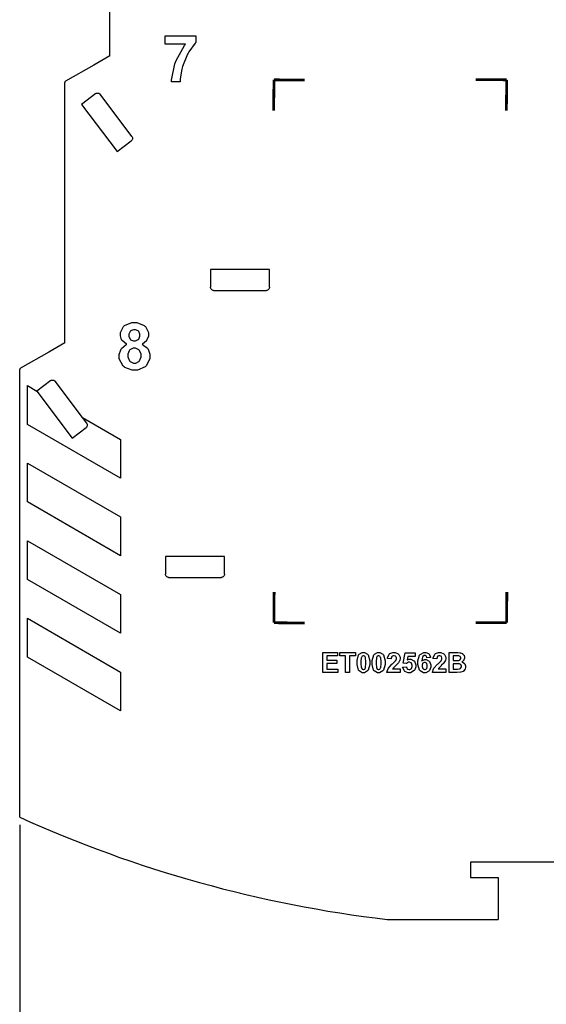
# Model space of a CAD drawing. Units: millimetres. Extents: x 0 to 420, y 0 to 297.
# Drawn here: x 86 to 120, y 108 to 171 of the extents above; entities that cross this region are included whole.
import ezdxf

# ---------------------------------------------------------------- set-up
doc = ezdxf.new("R2010")
doc.units = ezdxf.units.MM
doc.layers.add('DIMENSION', color=3, linetype='Continuous', lineweight=25)
doc.layers.add('LIVELLO_1', color=7, linetype='Continuous')
doc.styles.get("Standard").update_dxf_attribs({"font": 'txt.shx'})
doc.dimstyles.get("Standard").update_dxf_attribs({"dimscale": 100, "dimtxt": 2.5, "dimasz": 2.5, "dimexe": 0, "dimexo": 0.5, "dimgap": 1, "dimtad": 0, "dimtoh": 1, "dimdec": 4, "dimzin": 0, "dimdsep": 46, "dimtxsty": 'Standard', "dimcen": 2.5, "dimadec": 0, "dimazin": 0, "dimtfac": 1, "dimtdec": 4, "dimtofl": 0, "dimtmove": 0, "dimatfit": 3, "dimfxl": 0, "dimtolj": 1, "dimtzin": 0, "dimarcsym": 0})

# ---------------------------------------------------------------- blocks, each defined once
blk = doc.blocks.new('*D38')
at = {"layer": 'Defpoints', "color": 0}
for p in [(86.425, 119.854), (179.525, 112.369), (179.525, 92.369)]:
    blk.add_point(p, dxfattribs=at)
at = {"layer": 'DIMENSION', "color": 0, "lineweight": -2}
for p, q in [((86.425, 119.354), (86.425, 92.369)), ((179.525, 111.869), (179.525, 92.369)), ((88.925, 92.369), (128.642, 92.369)), ((177.025, 92.369), (137.308, 92.369))]:
    blk.add_line(p, q, dxfattribs=at)
at = {"layer": 'DIMENSION', "color": 0}
for points in [[(88.925, 92.785), (88.925, 91.952), (86.425, 92.369)], [(177.025, 91.952), (177.025, 92.785), (179.525, 92.369)]]:
    blk.add_solid(points, dxfattribs=at)
at = {"layer": 'DIMENSION', "color": 0, "insert": (132.975, 92.369), "char_height": 2.5, "attachment_point": 5}
blk.add_mtext('\\A1;93.1', dxfattribs=at)
blk = doc.blocks.new('ET002562B_Pellicola')
at = {"color": 0}
for points in [[(3.12868, 3.83984), (3.12868, 3.8609), (3.2066, 3.8609), (3.2066, 3.84419), (3.20497, 3.84261), (3.1887, 3.82004), (3.18707, 3.81706), (3.18538, 3.81413), (3.17253, 3.78283), (3.17166, 3.77951), (3.17079, 3.7762), (3.16667, 3.75195), (3.16667, 3.74392), (3.14475, 3.74392), (3.14486, 3.74805), (3.15332, 3.78983), (3.15495, 3.79405), (3.15652, 3.79834), (3.17768, 3.83648), (3.18034, 3.83984), (3.12868, 3.83984)], [(3.03185, 3.07808), (3.03038, 3.07872), (3.01975, 3.0874), (3.01904, 3.08849), (3.01839, 3.08958), (3.01514, 3.09934), (3.01514, 3.10259), (3.01514, 3.10808), (3.02274, 3.1231), (3.02425, 3.12451), (3.02582, 3.12598), (3.04449, 3.13341), (3.05072, 3.13341), (3.05729, 3.13341), (3.07542, 3.12598), (3.07699, 3.12451), (3.07856, 3.1231), (3.0861, 3.10769), (3.0861, 3.10259), (3.0861, 3.09895), (3.08252, 3.08913), (3.08177, 3.08805), (3.08106, 3.08697), (3.07129, 3.07866), (3.07004, 3.07808), (3.07161, 3.07742), (3.08399, 3.06787), (3.08479, 3.06656), (3.08567, 3.06533), (3.09, 3.05306), (3.09, 3.04899), (3.09, 3.04231), (3.08132, 3.02404), (3.07959, 3.0223), (3.07785, 3.02062), (3.05832, 3.0121), (3.05181, 3.0121), (3.04503, 3.0121), (3.02647, 3.01915), (3.02468, 3.02056), (3.02257, 3.02224), (3.0121, 3.04162), (3.0121, 3.04812), (3.0121, 3.05252), (3.01606, 3.0644), (3.01688, 3.0657), (3.01763, 3.06706), (3.03017, 3.07742), (3.03185, 3.07808)], [(3.0364, 3.10108), (3.0364, 3.09841), (3.03988, 3.09109), (3.04053, 3.09044), (3.04113, 3.08979), (3.04828, 3.08676), (3.05072, 3.08676), (3.05328, 3.08676), (3.06028, 3.08995), (3.06093, 3.09066), (3.06163, 3.09126), (3.06484, 3.09874), (3.06484, 3.10129), (3.06484, 3.10384), (3.06163, 3.11084), (3.06093, 3.11149), (3.06034, 3.11209), (3.05328, 3.11517), (3.05095, 3.11517), (3.04834, 3.11517), (3.04118, 3.11192), (3.04053, 3.11127), (3.03988, 3.11067), (3.0364, 3.10347), (3.0364, 3.10108)], [(3.03445, 3.0503), (3.03445, 3.0466), (3.03846, 3.03641), (3.03922, 3.03554), (3.04004, 3.03467), (3.04834, 3.03055), (3.05116, 3.03055), (3.05409, 3.03055), (3.06211, 3.03467), (3.06288, 3.03554), (3.06364, 3.03635), (3.06765, 3.0466), (3.06765, 3.05008), (3.06765, 3.05344), (3.06364, 3.06266), (3.06288, 3.06354), (3.06207, 3.0644), (3.05371, 3.06852), (3.05095, 3.06852), (3.04785, 3.06852), (3.03928, 3.0638), (3.03857, 3.06288), (3.03786, 3.0619), (3.03445, 3.05317), (3.03445, 3.0503)], [(3.52913, 2.24549), (3.52913, 2.29563), (3.56624, 2.29563), (3.56624, 2.28716), (3.53911, 2.28716), (3.53911, 2.27609), (3.56429, 2.27609), (3.56429, 2.26763), (3.53911, 2.26763), (3.53911, 2.25397), (3.56711, 2.25397), (3.56711, 2.24549), (3.52913, 2.24549)], [(3.5867, 2.24549), (3.5867, 2.28716), (3.57172, 2.28716), (3.57172, 2.29563), (3.61143, 2.29563), (3.61143, 2.28716), (3.59668, 2.28716), (3.59668, 2.24549), (3.5867, 2.24549)], [(3.63172, 2.29584), (3.6346, 2.29584), (3.64253, 2.29151), (3.64322, 2.29063), (3.64404, 2.28961), (3.64822, 2.27506), (3.64822, 2.27023), (3.64822, 2.26513), (3.64404, 2.25087), (3.64322, 2.24984), (3.64253, 2.24897), (3.63439, 2.24463), (3.63172, 2.24463), (3.62879, 2.24463), (3.62077, 2.24936), (3.62, 2.25027), (3.61925, 2.25119), (3.61567, 2.26547), (3.61567, 2.27023), (3.61567, 2.2754), (3.61963, 2.28977), (3.62045, 2.29085), (3.62114, 2.29166), (3.62907, 2.29584), (3.63172, 2.29584)], [(3.63172, 2.28781), (3.63097, 2.28781), (3.62891, 2.28695), (3.62868, 2.28673), (3.62847, 2.28656), (3.62685, 2.28331), (3.62674, 2.28283), (3.62652, 2.28217), (3.62565, 2.27322), (3.62565, 2.27023), (3.62565, 2.2672), (3.62635, 2.25863), (3.62652, 2.25808), (3.62668, 2.25754), (3.62847, 2.25391), (3.62868, 2.25374), (3.62891, 2.25358), (3.63102, 2.25266), (3.63172, 2.25266), (3.63254, 2.25266), (3.63477, 2.25358), (3.63499, 2.25374), (3.6352, 2.25391), (3.63699, 2.25716), (3.63715, 2.25765), (3.63732, 2.2583), (3.63802, 2.26726), (3.63802, 2.27023), (3.63802, 2.27327), (3.63732, 2.28184), (3.63715, 2.28238), (3.63699, 2.28294), (3.6352, 2.28656), (3.63499, 2.28673), (3.63477, 2.28695), (3.63249, 2.28781), (3.63172, 2.28781)], [(3.67031, 2.29584), (3.67318, 2.29584), (3.6811, 2.29151), (3.68181, 2.29063), (3.68261, 2.28961), (3.68679, 2.27506), (3.68679, 2.27023), (3.68679, 2.26513), (3.68261, 2.25087), (3.68181, 2.24984), (3.6811, 2.24897), (3.67296, 2.24463), (3.67031, 2.24463), (3.66738, 2.24463), (3.65934, 2.24936), (3.65859, 2.25027), (3.65782, 2.25119), (3.65424, 2.26547), (3.65424, 2.27023), (3.65424, 2.2754), (3.6582, 2.28977), (3.65902, 2.29085), (3.65972, 2.29166), (3.66764, 2.29584), (3.67031, 2.29584)], [(3.67031, 2.28781), (3.66954, 2.28781), (3.66747, 2.28695), (3.66727, 2.28673), (3.66704, 2.28656), (3.66542, 2.28331), (3.66531, 2.28283), (3.6651, 2.28217), (3.66422, 2.27322), (3.66422, 2.27023), (3.66422, 2.2672), (3.66493, 2.25863), (3.6651, 2.25808), (3.66525, 2.25754), (3.66704, 2.25391), (3.66727, 2.25374), (3.66747, 2.25358), (3.6696, 2.25266), (3.67031, 2.25266), (3.67111, 2.25266), (3.67334, 2.25358), (3.67356, 2.25374), (3.67378, 2.25391), (3.67556, 2.25716), (3.67572, 2.25765), (3.67589, 2.2583), (3.6766, 2.26726), (3.6766, 2.27023), (3.6766, 2.27327), (3.67589, 2.28184), (3.67572, 2.28238), (3.67556, 2.28294), (3.67378, 2.28656), (3.67356, 2.28673), (3.67334, 2.28695), (3.67106, 2.28781), (3.67031, 2.28781)], [(3.72515, 2.2544), (3.72515, 2.24549), (3.69152, 2.24549), (3.69163, 2.24631), (3.69434, 2.25429), (3.69477, 2.25505), (3.69525, 2.2558), (3.70427, 2.2659), (3.70563, 2.2672), (3.70671, 2.26817), (3.71338, 2.2749), (3.71365, 2.27523), (3.71397, 2.27577), (3.7156, 2.2799), (3.7156, 2.2813), (3.7156, 2.28249), (3.71414, 2.28581), (3.71386, 2.28608), (3.7136, 2.28641), (3.71018, 2.28781), (3.7091, 2.28781), (3.7079, 2.28781), (3.70459, 2.28636), (3.70432, 2.28608), (3.70399, 2.28576), (3.7022, 2.2807), (3.70215, 2.28001), (3.6926, 2.28109), (3.69277, 2.28238), (3.69727, 2.29177), (3.69803, 2.29237), (3.69878, 2.29297), (3.70665, 2.29584), (3.70931, 2.29584), (3.71224, 2.29584), (3.72032, 2.29259), (3.72103, 2.29194), (3.72174, 2.29123), (3.72515, 2.28423), (3.72515, 2.28195), (3.72515, 2.28033), (3.72422, 2.27599), (3.72407, 2.27544), (3.72385, 2.2749), (3.7206, 2.26954), (3.72016, 2.26894), (3.71989, 2.26861), (3.71463, 2.26334), (3.71386, 2.26265), (3.71311, 2.26194), (3.70839, 2.25738), (3.70822, 2.25722), (3.708, 2.25694), (3.70617, 2.2546), (3.70606, 2.2544), (3.72515, 2.2544)], [(3.73139, 2.2583), (3.74093, 2.25938), (3.74104, 2.25884), (3.74322, 2.25451), (3.74354, 2.25417), (3.74386, 2.25391), (3.74702, 2.25244), (3.7481, 2.25244), (3.7494, 2.25244), (3.75293, 2.2544), (3.75331, 2.25483), (3.75364, 2.2552), (3.75527, 2.26041), (3.75527, 2.2622), (3.75527, 2.26394), (3.75364, 2.26877), (3.75331, 2.26915), (3.75293, 2.26954), (3.74913, 2.27133), (3.74788, 2.27133), (3.74604, 2.27133), (3.74104, 2.26829), (3.7405, 2.26763), (3.7327, 2.26894), (3.73746, 2.29498), (3.76286, 2.29498), (3.76286, 2.28608), (3.74485, 2.28608), (3.74332, 2.2774), (3.74386, 2.27767), (3.74832, 2.27913), (3.74984, 2.27913), (3.75254, 2.27913), (3.75999, 2.27517), (3.76068, 2.27435), (3.76145, 2.27361), (3.76524, 2.26502), (3.76524, 2.2622), (3.76524, 2.25944), (3.76215, 2.25201), (3.76156, 2.25113), (3.76074, 2.25005), (3.75125, 2.24463), (3.7481, 2.24463), (3.74522, 2.24463), (3.73736, 2.24772), (3.7366, 2.24831), (3.73589, 2.24897), (3.73156, 2.25727), (3.73139, 2.2583)], [(3.80252, 2.28326), (3.79318, 2.28238), (3.79313, 2.28283), (3.79167, 2.2863), (3.79145, 2.28651), (3.79118, 2.28679), (3.78857, 2.28804), (3.78777, 2.28804), (3.78646, 2.28804), (3.78288, 2.28565), (3.78256, 2.28522), (3.78217, 2.28477), (3.77984, 2.27517), (3.77972, 2.2737), (3.78038, 2.27447), (3.78672, 2.27805), (3.78885, 2.27805), (3.79139, 2.27805), (3.79834, 2.27426), (3.79904, 2.27349), (3.79975, 2.27273), (3.80339, 2.26433), (3.80339, 2.26155), (3.80339, 2.25847), (3.79959, 2.24999), (3.79882, 2.24919), (3.79807, 2.24842), (3.78999, 2.24463), (3.78732, 2.24463), (3.78418, 2.24463), (3.77556, 2.24951), (3.77474, 2.25049), (3.77392, 2.25147), (3.76996, 2.26519), (3.76996, 2.2698), (3.76996, 2.2748), (3.77414, 2.28873), (3.77496, 2.28977), (3.77582, 2.2908), (3.7851, 2.29584), (3.7882, 2.29584), (3.79059, 2.29584), (3.79709, 2.29313), (3.79774, 2.29259), (3.79834, 2.2921), (3.80235, 2.28429), (3.80252, 2.28326)], [(3.84088, 2.2544), (3.84088, 2.24549), (3.80724, 2.24549), (3.80735, 2.24631), (3.81006, 2.25429), (3.81049, 2.25505), (3.81097, 2.2558), (3.81999, 2.2659), (3.82135, 2.2672), (3.82243, 2.26817), (3.8291, 2.2749), (3.82938, 2.27523), (3.8297, 2.27577), (3.83132, 2.2799), (3.83132, 2.2813), (3.83132, 2.28249), (3.82986, 2.28581), (3.82959, 2.28608), (3.82932, 2.28641), (3.8259, 2.28781), (3.82482, 2.28781), (3.82363, 2.28781), (3.82031, 2.28636), (3.82004, 2.28608), (3.81971, 2.28576), (3.81792, 2.2807), (3.81788, 2.28001), (3.80832, 2.28109), (3.80849, 2.28238), (3.81299, 2.29177), (3.81375, 2.29237), (3.8145, 2.29297), (3.82238, 2.29584), (3.82503, 2.29584), (3.82796, 2.29584), (3.83604, 2.29259), (3.83675, 2.29194), (3.83746, 2.29123), (3.84088, 2.28423), (3.84088, 2.28195), (3.84088, 2.28033), (3.83995, 2.27599), (3.83979, 2.27544), (3.83957, 2.2749), (3.83632, 2.26954), (3.83588, 2.26894), (3.83561, 2.26861), (3.83035, 2.26334), (3.82959, 2.26265), (3.82884, 2.26194), (3.82411, 2.25738), (3.82395, 2.25722), (3.82372, 2.25694), (3.82189, 2.2546), (3.82178, 2.2544), (3.84088, 2.2544)], [(3.84928, 2.29563), (3.86925, 2.29563), (3.87147, 2.29563), (3.87766, 2.29524), (3.87814, 2.29519), (3.87864, 2.29509), (3.88297, 2.2933), (3.88335, 2.29302), (3.88374, 2.29276), (3.88699, 2.28933), (3.88727, 2.2889), (3.88747, 2.28847), (3.88878, 2.2844), (3.88878, 2.28304), (3.88878, 2.28141), (3.88715, 2.27702), (3.88682, 2.27654), (3.8865, 2.27604), (3.88216, 2.27241), (3.88161, 2.27219), (3.88243, 2.27197), (3.88835, 2.26817), (3.88878, 2.26763), (3.88916, 2.26709), (3.89117, 2.26177), (3.89117, 2.26004), (3.89117, 2.25836), (3.88992, 2.25385), (3.88965, 2.25331), (3.88938, 2.25277), (3.88574, 2.24859), (3.88531, 2.24831), (3.88482, 2.24794), (3.87907, 2.24598), (3.87836, 2.24592), (3.87799, 2.24588), (3.86914, 2.24549), (3.86621, 2.24549), (3.84928, 2.24549), (3.84928, 2.29563)], [(3.85927, 2.28738), (3.85927, 2.27566), (3.86599, 2.27566), (3.86784, 2.27566), (3.8731, 2.27583), (3.87338, 2.27588), (3.87381, 2.27594), (3.87722, 2.2774), (3.8775, 2.27762), (3.87771, 2.27788), (3.87879, 2.28061), (3.87879, 2.28152), (3.87879, 2.28249), (3.87788, 2.28516), (3.87771, 2.28542), (3.87745, 2.28565), (3.87424, 2.28711), (3.87381, 2.28716), (3.87164, 2.28716), (3.86675, 2.28738), (3.86513, 2.28738), (3.85927, 2.28738)], [(3.7806, 2.26242), (3.7806, 2.26063), (3.78239, 2.25565), (3.78277, 2.25526), (3.78315, 2.25483), (3.78657, 2.25266), (3.78777, 2.25266), (3.7889, 2.25266), (3.79199, 2.25429), (3.79232, 2.2546), (3.79259, 2.25499), (3.79406, 2.25987), (3.79406, 2.26155), (3.79406, 2.26334), (3.79243, 2.26834), (3.7921, 2.26872), (3.79178, 2.26909), (3.78841, 2.27088), (3.78732, 2.27088), (3.78613, 2.27088), (3.78288, 2.26909), (3.78256, 2.26872), (3.78222, 2.2684), (3.7806, 2.26388), (3.7806, 2.26242)], [(3.85927, 2.26741), (3.85927, 2.25397), (3.86882, 2.25397), (3.87056, 2.25397), (3.87549, 2.25412), (3.87577, 2.25417), (3.87609, 2.25429), (3.87902, 2.25608), (3.87924, 2.25634), (3.8795, 2.25662), (3.88075, 2.25949), (3.88075, 2.26047), (3.88075, 2.26145), (3.87982, 2.26411), (3.87967, 2.26438), (3.87945, 2.26465), (3.87679, 2.26644), (3.87641, 2.26655), (3.87609, 2.26672), (3.86963, 2.26741), (3.86752, 2.26741), (3.85927, 2.26741)]]:
    blk.add_lwpolyline(points, close=True, dxfattribs=at)
at = {"color": 0, "const_width": 0.00694}
for points in [[(3.40424, 3.67112), (3.40484, 3.7493)], [(3.40484, 3.7493), (3.48302, 3.74876)], [(3.91715, 3.7499), (3.99539, 3.7493)], [(3.99479, 3.67112), (3.99539, 3.7493)], [(3.40484, 2.37137), (3.40538, 2.44955)], [(3.99539, 2.37137), (3.99593, 2.44955)], [(3.40484, 2.37137), (3.48302, 2.37077)], [(3.91715, 2.37191), (3.99539, 2.37137)]]:
    blk.add_lwpolyline(points, dxfattribs=at)

msp = doc.modelspace()

# ---------------------------------------------------------------- linework, layer by layer
at = {"layer": 'LIVELLO_1'}
for points in [[(92.225, 168.932), (92.225, 168.932), (92.225, 183.793), (92.225, 183.793)], [(92.225, 168.932), (92.225, 168.932), (92.225, 183.793), (92.225, 183.793)], [(92.225, 168.932), (92.225, 168.932), (91.195, 168.337), (91.195, 168.337)], [(92.225, 168.932), (92.225, 168.932), (91.195, 168.337), (91.195, 168.337)], [(91.195, 168.337), (91.195, 168.337), (89.375, 167.286), (89.375, 167.286)], [(91.195, 168.337), (91.195, 168.337), (89.375, 167.286), (89.375, 167.286)], [(89.375, 167.286), (89.344, 167.268), (89.325, 167.235), (89.325, 167.2)], [(89.375, 167.286), (89.344, 167.268), (89.325, 167.235), (89.325, 167.2)], [(89.325, 165.293), (89.325, 165.293), (89.325, 167.2), (89.325, 167.2)], [(89.325, 165.293), (89.325, 165.293), (89.325, 167.2), (89.325, 167.2)], [(91.332, 166.492), (91.332, 166.492), (90.414, 165.8), (90.414, 165.8)], [(91.332, 166.492), (91.332, 166.492), (90.414, 165.8), (90.414, 165.8)], [(93.658, 163.738), (93.658, 163.738), (91.613, 166.452), (91.613, 166.452)], [(91.613, 166.452), (91.613, 166.452), (91.613, 166.452), (91.613, 166.452)], [(93.658, 163.738), (93.658, 163.738), (91.613, 166.452), (91.613, 166.452)], [(91.613, 166.452), (91.613, 166.452), (91.613, 166.452), (91.613, 166.452)], [(90.414, 165.8), (90.414, 165.8), (92.701, 162.765), (92.701, 162.765)], [(89.325, 150.432), (89.325, 150.432), (89.325, 165.293), (89.325, 165.293)], [(89.325, 150.432), (89.325, 150.432), (89.325, 165.293), (89.325, 165.293)], [(92.701, 162.765), (92.701, 162.765), (93.619, 163.457), (93.619, 163.457)], [(92.701, 162.765), (92.701, 162.765), (93.619, 163.457), (93.619, 163.457)], [(93.658, 163.738), (93.658, 163.738), (93.658, 163.738), (93.658, 163.738)], [(93.658, 163.738), (93.658, 163.738), (93.658, 163.738), (93.658, 163.738)], [(98.725, 155.157), (98.725, 155.157), (98.725, 154.007), (98.725, 154.007)], [(102.525, 155.157), (102.525, 155.157), (98.725, 155.157), (98.725, 155.157)], [(98.725, 155.157), (98.725, 155.157), (98.725, 154.007), (98.725, 154.007)], [(102.525, 154.007), (102.525, 154.007), (102.525, 155.157), (102.525, 155.157)], [(102.525, 154.007), (102.525, 154.007), (102.525, 155.157), (102.525, 155.157)], [(98.926, 153.807), (98.926, 153.807), (102.324, 153.807), (102.324, 153.807)], [(98.926, 153.807), (98.926, 153.807), (102.324, 153.807), (102.324, 153.807)], [(102.325, 153.807), (102.325, 153.807), (102.324, 153.807), (102.324, 153.807)], [(102.325, 153.807), (102.325, 153.807), (102.324, 153.807), (102.324, 153.807)], [(89.325, 150.432), (89.325, 150.432), (88.295, 149.837), (88.295, 149.837)], [(89.325, 150.432), (89.325, 150.432), (88.295, 149.837), (88.295, 149.837)], [(88.295, 149.837), (88.295, 149.837), (86.475, 148.786), (86.475, 148.786)], [(88.295, 149.837), (88.295, 149.837), (86.475, 148.786), (86.475, 148.786)], [(86.475, 148.786), (86.444, 148.768), (86.425, 148.735), (86.425, 148.7)], [(86.475, 148.786), (86.444, 148.768), (86.425, 148.735), (86.425, 148.7)], [(86.425, 139.457), (86.425, 139.457), (86.425, 148.7), (86.425, 148.7)], [(86.425, 139.457), (86.425, 139.457), (86.425, 148.7), (86.425, 148.7)], [(88.432, 147.992), (88.432, 147.992), (87.535, 147.316), (87.535, 147.316)], [(88.432, 147.992), (88.432, 147.992), (87.535, 147.316), (87.535, 147.316)], [(90.468, 145.623), (90.468, 145.623), (88.713, 147.952), (88.713, 147.952)], [(90.468, 145.623), (90.468, 145.623), (88.713, 147.952), (88.713, 147.952)], [(86.925, 145.169), (86.925, 145.169), (86.925, 147.669), (86.925, 147.669)], [(86.925, 147.669), (86.925, 147.669), (87.535, 147.316), (87.535, 147.316)], [(87.535, 147.316), (87.535, 147.316), (87.521, 147.305), (87.521, 147.305)], [(87.535, 147.316), (87.535, 147.316), (87.521, 147.305), (87.521, 147.305)], [(87.521, 147.305), (87.521, 147.305), (89.802, 144.277), (89.802, 144.277)], [(90.753, 145.245), (90.753, 145.245), (90.468, 145.623), (90.468, 145.623)], [(90.468, 145.623), (90.468, 145.623), (92.925, 144.205), (92.925, 144.205)], [(90.753, 145.245), (90.753, 145.245), (90.468, 145.623), (90.468, 145.623)], [(92.925, 141.705), (92.925, 141.705), (86.925, 145.169), (86.925, 145.169)], [(89.802, 144.277), (89.802, 144.277), (90.714, 144.964), (90.714, 144.964)], [(92.925, 144.205), (92.925, 144.205), (92.925, 141.705), (92.925, 141.705)], [(86.925, 142.669), (86.925, 142.669), (92.925, 139.205), (92.925, 139.205)], [(86.925, 140.169), (86.925, 140.169), (86.925, 142.669), (86.925, 142.669)], [(92.925, 136.705), (92.925, 136.705), (86.925, 140.169), (86.925, 140.169)], [(86.425, 137.457), (86.425, 137.457), (86.425, 139.457), (86.425, 139.457)], [(86.425, 137.457), (86.425, 137.457), (86.425, 139.457), (86.425, 139.457)], [(92.925, 139.205), (92.925, 139.205), (92.925, 136.705), (92.925, 136.705)], [(86.425, 129.157), (86.425, 129.157), (86.425, 137.457), (86.425, 137.457)], [(86.425, 129.157), (86.425, 129.157), (86.425, 137.457), (86.425, 137.457)], [(86.925, 137.669), (86.925, 137.669), (92.925, 134.205), (92.925, 134.205)], [(86.925, 135.169), (86.925, 135.169), (86.925, 137.669), (86.925, 137.669)], [(95.825, 136.657), (95.825, 136.657), (95.825, 135.507), (95.825, 135.507)], [(99.625, 136.657), (99.625, 136.657), (95.825, 136.657), (95.825, 136.657)], [(95.825, 136.657), (95.825, 136.657), (95.825, 135.507), (95.825, 135.507)], [(99.625, 135.507), (99.625, 135.507), (99.625, 136.657), (99.625, 136.657)], [(99.625, 135.507), (99.625, 135.507), (99.625, 136.657), (99.625, 136.657)], [(96.026, 135.307), (96.026, 135.307), (99.424, 135.307), (99.424, 135.307)], [(96.026, 135.307), (96.026, 135.307), (99.424, 135.307), (99.424, 135.307)], [(99.425, 135.307), (99.425, 135.307), (99.424, 135.307), (99.424, 135.307)], [(99.425, 135.307), (99.425, 135.307), (99.424, 135.307), (99.424, 135.307)], [(92.925, 131.705), (92.925, 131.705), (86.925, 135.169), (86.925, 135.169)], [(92.925, 134.205), (92.925, 134.205), (92.925, 131.705), (92.925, 131.705)], [(86.925, 132.669), (86.925, 132.669), (92.925, 129.205), (92.925, 129.205)], [(86.925, 130.169), (86.925, 130.169), (86.925, 132.669), (86.925, 132.669)], [(92.925, 126.705), (92.925, 126.705), (86.925, 130.169), (86.925, 130.169)], [(86.425, 119.854), (86.425, 119.854), (86.425, 129.157), (86.425, 129.157)], [(92.925, 129.205), (92.925, 129.205), (92.925, 126.705), (92.925, 126.705)], [(86.425, 119.854), (93.933, 116.447), (101.923, 114.223), (110.11, 113.257)], [(121.075, 116.957), (121.075, 116.957), (115.475, 116.957), (115.475, 116.957)], [(115.475, 116.957), (115.475, 116.957), (115.475, 115.957), (115.475, 115.957)], [(115.475, 115.957), (115.475, 115.957), (117.275, 115.957), (117.275, 115.957)], [(117.275, 115.957), (117.275, 115.957), (117.275, 113.257), (117.275, 113.257)], [(110.11, 113.257), (110.11, 113.257), (117.275, 113.257), (117.275, 113.257)]]:
    msp.add_open_spline(points, degree=3, dxfattribs=at)
for points in [[(91.332, 166.492), (91.355, 166.506), (91.378, 166.519), (91.403, 166.526), (91.403, 166.526), (91.427, 166.533), (91.454, 166.534), (91.481, 166.53), (91.481, 166.53), (91.507, 166.527), (91.532, 166.518), (91.554, 166.505), (91.554, 166.505), (91.576, 166.491), (91.595, 166.472), (91.613, 166.452)], [(93.658, 163.738), (93.672, 163.715), (93.685, 163.692), (93.692, 163.668), (93.692, 163.668), (93.699, 163.643), (93.7, 163.616), (93.697, 163.59), (93.697, 163.59), (93.693, 163.563), (93.685, 163.538), (93.671, 163.516), (93.671, 163.516), (93.657, 163.494), (93.638, 163.476), (93.619, 163.457)], [(98.926, 153.807), (98.9, 153.81), (98.873, 153.813), (98.849, 153.823), (98.849, 153.823), (98.825, 153.832), (98.803, 153.847), (98.784, 153.866), (98.784, 153.866), (98.765, 153.885), (98.75, 153.907), (98.74, 153.931), (98.74, 153.931), (98.731, 153.955), (98.728, 153.981), (98.725, 154.007)], [(102.525, 154.007), (102.522, 153.981), (102.519, 153.955), (102.51, 153.931), (102.51, 153.931), (102.501, 153.907), (102.485, 153.885), (102.466, 153.866), (102.466, 153.866), (102.448, 153.847), (102.425, 153.832), (102.401, 153.823), (102.401, 153.823), (102.377, 153.813), (102.351, 153.81), (102.325, 153.807)], [(88.432, 147.992), (88.455, 148.006), (88.478, 148.019), (88.503, 148.026), (88.503, 148.026), (88.527, 148.033), (88.554, 148.034), (88.581, 148.03), (88.581, 148.03), (88.607, 148.027), (88.633, 148.018), (88.654, 148.005), (88.654, 148.005), (88.676, 147.991), (88.695, 147.972), (88.713, 147.952)], [(90.714, 144.964), (90.733, 144.982), (90.752, 145.001), (90.766, 145.023), (90.766, 145.023), (90.78, 145.044), (90.788, 145.07), (90.792, 145.096), (90.792, 145.096), (90.795, 145.123), (90.794, 145.15), (90.787, 145.174), (90.787, 145.174), (90.78, 145.199), (90.766, 145.222), (90.753, 145.245)], [(96.026, 135.307), (96, 135.31), (95.973, 135.313), (95.949, 135.323), (95.949, 135.323), (95.925, 135.332), (95.903, 135.347), (95.884, 135.366), (95.884, 135.366), (95.865, 135.385), (95.85, 135.407), (95.84, 135.431), (95.84, 135.431), (95.831, 135.455), (95.828, 135.481), (95.825, 135.507)], [(99.625, 135.507), (99.622, 135.481), (99.619, 135.455), (99.61, 135.431), (99.61, 135.431), (99.601, 135.407), (99.585, 135.385), (99.566, 135.366), (99.566, 135.366), (99.548, 135.347), (99.525, 135.332), (99.501, 135.323), (99.501, 135.323), (99.477, 135.313), (99.451, 135.31), (99.425, 135.307)]]:
    msp.add_open_spline(points, degree=3, knots=[0, 0, 0, 0, 0.2, 0.2, 0.2, 0.2, 0.4, 0.4, 0.4, 0.4, 0.6, 0.6, 0.6, 0.6, 1, 1, 1, 1], dxfattribs=at)

# ---------------------------------------------------------------- block references
at = {"xscale": 25.4, "yscale": 25.4, "zscale": 25.4}
msp.add_blockref('ET002562B_Pellicola', (16.33, 72.15), dxfattribs=at)

# ---------------------------------------------------------------- dimensions: what is measured, and where the dimension line sits
at = {"layer": 'DIMENSION'}
dim = msp.add_linear_dim(base=(179.525, 92.369), p1=(86.425, 119.854), p2=(179.525, 112.369), dimstyle='Standard', override={"dimscale": 1, "dimdec": 1, "dimlfac": 1, "dimtxsty": 'Standard', "dimsah": 1, "dimtolj": 1}, dxfattribs=at)
dim.commit()
dim.dimension.update_dxf_attribs({"geometry": '*D38', "text_midpoint": (132.975, 92.369)})

doc.saveas('drawing.dxf')
